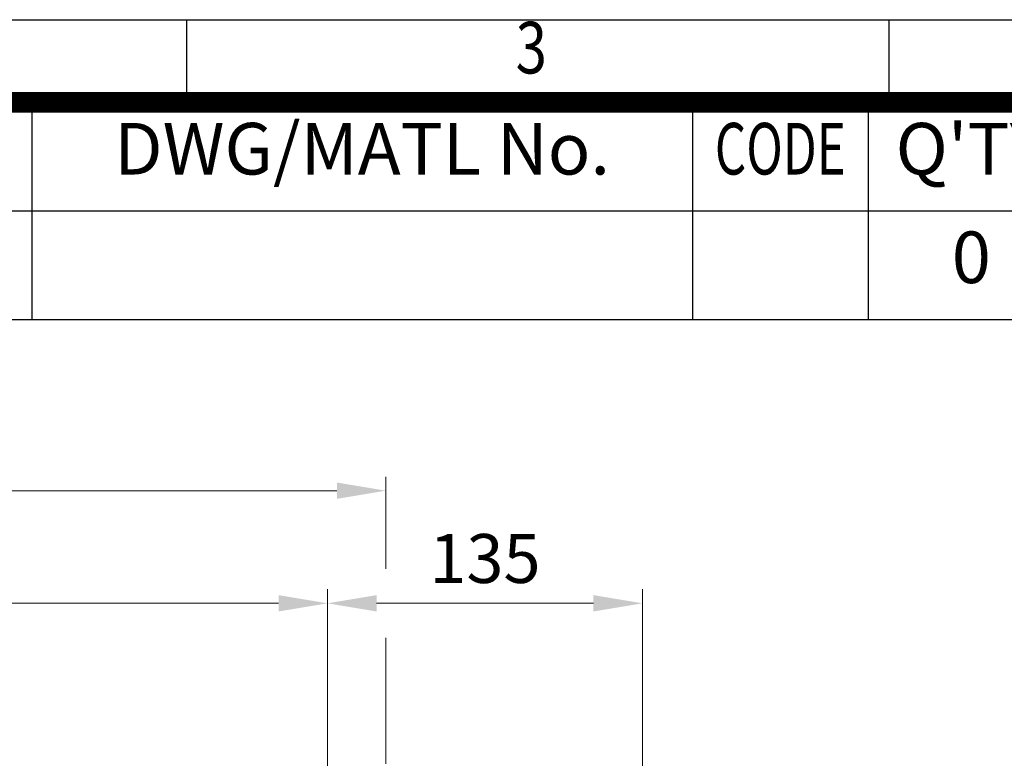
# Model space of a CAD drawing. Units: millimetres. Extents: x 1447 to 3023, y 14 to 2343.
# Drawn here: x 2013 to 2435, y 2026 to 2343 of the extents above; entities that cross this region are included whole.
import ezdxf
from ezdxf.enums import TextEntityAlignment as Align

# ---------------------------------------------------------------- set-up
doc = ezdxf.new("R2010")
doc.units = ezdxf.units.MM
doc.header["$LTSCALE"] = 20
doc.layers.get('0').update_dxf_attribs({"linetype": 'CONTINUOUS', "lineweight": 30})
doc.layers.get('DEFPOINTS').update_dxf_attribs({"linetype": 'CONTINUOUS'})
doc.layers.add('D', color=7, linetype='CONTINUOUS', lineweight=9)
doc.styles.add('ROMANS', font='romans.shx', dxfattribs={"width": 0.7, "height": 3.5, "bigfont": 'whgtxt.shx'})
doc.styles.get("Standard").update_dxf_attribs({"font": 'romans.shx', "width": 0.8, "bigfont": 'whgtxt.shx'})
doc.dimstyles.get("Standard").update_dxf_attribs({"dimtxt": 3.5, "dimasz": 3.5, "dimexe": 1, "dimexo": 1, "dimgap": 1, "dimtad": 1, "dimdec": 3, "dimdsep": 46, "dimtxsty": 'Standard', "dimcen": 0, "dimclrd": 256, "dimclre": 256, "dimclrt": 256, "dimadec": 3, "dimazin": 2, "dimtp": 0.1, "dimtm": 0.1, "dimtfac": 0.71, "dimtdec": 3, "dimtmove": 0, "dimatfit": 3, "dimfxl": 0, "dimlwd": -1, "dimlwe": -1, "dimarcsym": 0})

# ---------------------------------------------------------------- blocks, each defined once
blk = doc.blocks.new('HS_A4양식_S(297X210MM)')
at = {"color": 0}
blk.add_line((18, 277), (196, 277), dxfattribs=at)
blk.add_line((18, 277), (196, 277), dxfattribs=at)
for p, q in [((90, 277), (90, 273.036)), ((124, 277), (124, 273.036)), ((196, 273), (18, 273))]:
    blk.add_line(p, q)
at = {"color": 3, "const_width": 1}
blk.add_lwpolyline([(22, 17.928), (192, 17.928), (192, 273), (21.5, 273)], dxfattribs=at)
at = {"style": 'ROMANS', "width": 0.8}
blk.add_text('3', height=2.5, dxfattribs=at).set_placement((106.693, 275.323), align=Align.MIDDLE)
blk = doc.blocks.new('*S157')
at = {"color": 7, "linetype": 'Continuous'}
for p, q in [((1482.2, 2307.45), (2987.55, 2307.45)), ((1482.2, 2214.3), (2987.55, 2214.3))]:
    blk.add_line(p, q, dxfattribs=at)
at = {"color": 1, "linetype": 'Continuous'}
for p, q in [((2017.92, 2307.45), (2017.92, 2260.87)), ((2301.28, 2307.45), (2301.28, 2260.87)), ((2376.55, 2307.45), (2376.55, 2260.87)), ((1482.2, 2260.87), (2987.55, 2260.87)), ((2017.92, 2260.87), (2017.92, 2214.3)), ((2301.28, 2260.87), (2301.28, 2214.3)), ((2376.55, 2260.87), (2376.55, 2214.3))]:
    blk.add_line(p, q, dxfattribs=at)
at = {"color": 7, "attachment_point": 2}
for s, insert, char_height in [('DWG/MATL No.', (2159.6, 2298.59), 22.1375), ('\\W0.700000;CODE', (2338.92, 2298.59), 22.1375), ("Q'TY", (2420.83, 2298.59), 22.137), ('0', (2420.83, 2252.02), 22.14)]:
    blk.add_mtext(s, dxfattribs=dict(at, insert=insert, char_height=char_height))
blk = doc.blocks.new('*D138')
at = {"layer": 'D', "transparency": 16777216}
for p, q in [((1799.78, 2023.74), (1799.78, 2146.85)), ((2169.78, 2107.35), (2169.78, 2146.85)), ((1820.78, 2140.85), (2148.78, 2140.85)), ((2169.78, 2023.74), (2169.78, 2077.73))]:
    blk.add_line(p, q, dxfattribs=at)
for points in [[(1820.78, 2144.35), (1820.78, 2137.35), (1799.78, 2140.85)], [(2148.78, 2144.35), (2148.78, 2137.35), (2169.78, 2140.85)]]:
    blk.add_solid(points, dxfattribs=at)
at = {"layer": 'DEFPOINTS', "color": 0, "transparency": 16777216}
for p in [(2169.78, 2140.85), (1799.78, 2017.74), (2169.78, 2017.74)]:
    blk.add_point(p, dxfattribs=at)
at = {"layer": 'D', "transparency": 16777216, "insert": (1984.78, 2157.35), "char_height": 21, "attachment_point": 5}
blk.add_mtext('370', dxfattribs=at)
blk = doc.blocks.new('*D139')
at = {"layer": 'D', "transparency": 16777216}
for p, q in [((1824.78, 1994.74), (1824.78, 2098.54)), ((2144.78, 1994.74), (2144.78, 2098.54)), ((1845.78, 2092.54), (2123.78, 2092.54))]:
    blk.add_line(p, q, dxfattribs=at)
for points in [[(1845.78, 2096.04), (1845.78, 2089.04), (1824.78, 2092.54)], [(2123.78, 2096.04), (2123.78, 2089.04), (2144.78, 2092.54)]]:
    blk.add_solid(points, dxfattribs=at)
at = {"layer": 'DEFPOINTS', "color": 0, "transparency": 16777216}
for p in [(2144.78, 2092.54), (1824.78, 1988.74), (2144.78, 1988.74)]:
    blk.add_point(p, dxfattribs=at)
at = {"layer": 'D', "transparency": 16777216, "insert": (1984.78, 2109.04), "char_height": 21, "attachment_point": 5}
blk.add_mtext('320', dxfattribs=at)
blk = doc.blocks.new('*D140')
at = {"layer": 'D', "transparency": 16777216}
for p, q in [((2144.78, 1994.74), (2144.78, 2098.54)), ((2279.78, 1859.24), (2279.78, 2098.54)), ((2165.78, 2092.54), (2258.78, 2092.54))]:
    blk.add_line(p, q, dxfattribs=at)
for points in [[(2165.78, 2096.04), (2165.78, 2089.04), (2144.78, 2092.54)], [(2258.78, 2096.04), (2258.78, 2089.04), (2279.78, 2092.54)]]:
    blk.add_solid(points, dxfattribs=at)
at = {"layer": 'DEFPOINTS', "color": 0, "transparency": 16777216}
for p in [(2279.78, 2092.54), (2144.78, 1988.74), (2279.78, 1853.24)]:
    blk.add_point(p, dxfattribs=at)
at = {"layer": 'D', "transparency": 16777216, "insert": (2212.28, 2109.04), "char_height": 21, "attachment_point": 5}
blk.add_mtext('135', dxfattribs=at)

msp = doc.modelspace()

# ---------------------------------------------------------------- block references
at = {"lineweight": 0, "xscale": 8.854999999999999, "yscale": 8.854999999999999, "zscale": 8.854999999999999}
msp.add_blockref('HS_A4양식_S(297X210MM)', (1287.3862, -109.97), dxfattribs=at)
msp.add_blockref('*S157', (0, 0))

# ---------------------------------------------------------------- dimensions: what is measured, and where the dimension line sits
at = {"layer": 'D'}
for base, p1, p2, picture, middle in [((2169.7758, 2140.8528), (1799.7758, 2017.7367), (2169.7758, 2017.7367), '*D138', (1984.7758, 2157.3528)), ((2144.7758, 2092.5425), (1824.7758, 1988.7367), (2144.7758, 1988.7367), '*D139', (1984.7758, 2109.0425)), ((2279.7758, 2092.5425), (2144.7758, 1988.7367), (2279.7758, 1853.2367), '*D140', (2212.2758, 2109.0425))]:
    dim = msp.add_linear_dim(base=base, p1=p1, p2=p2, dimstyle='Standard', override={"dimscale": 6}, dxfattribs=at)
    dim.commit()
    dim.dimension.update_dxf_attribs({"geometry": picture, "text_midpoint": middle})

doc.saveas('drawing.dxf')
